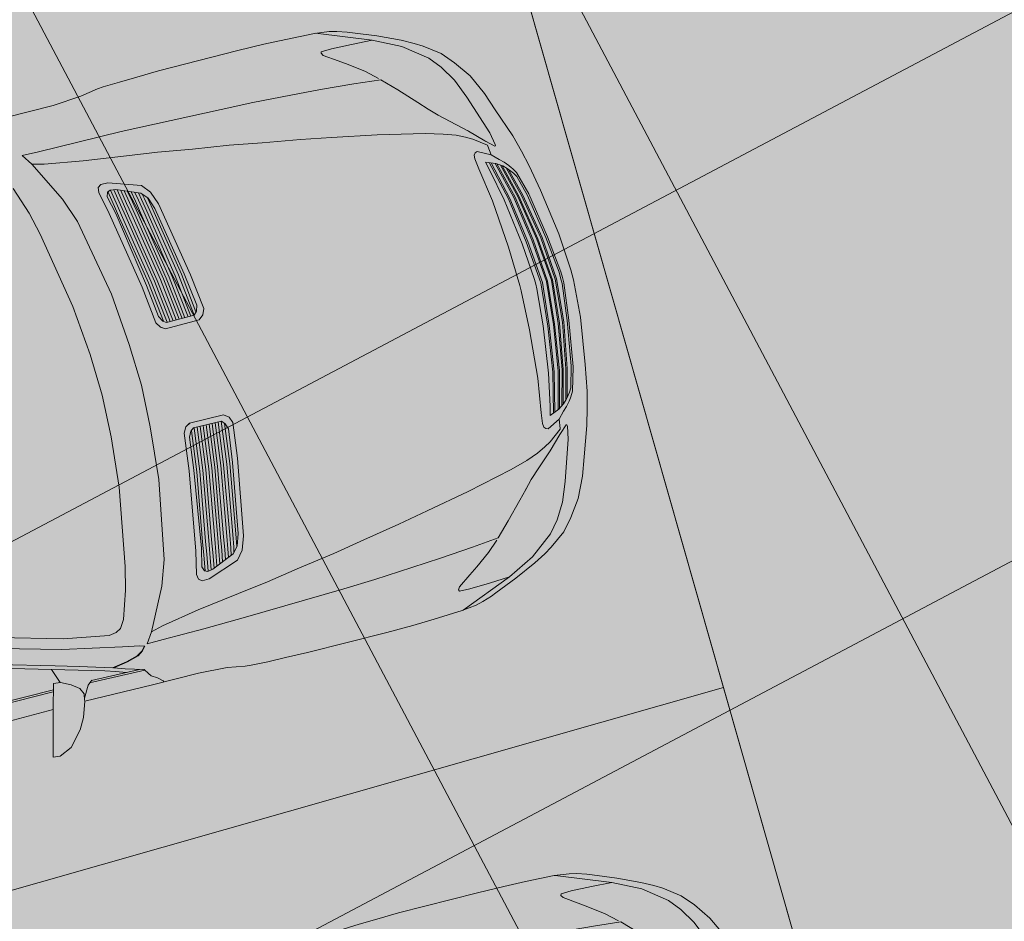
# Model space of a CAD drawing. Units: metres. Extents: x -865355 to -864778, y 13033135 to 13033548.
# Drawn here: x -865106 to -865103, y 13033352 to 13033355 of the extents above; entities that cross this region are included whole.
import ezdxf

# ---------------------------------------------------------------- set-up
doc = ezdxf.new("R2010")
doc.units = ezdxf.units.M
doc.header["$MEASUREMENT"] = 0
doc.linetypes.add('DASHDOT', pattern=[1, 0.5, -0.25, 0, -0.25])
doc.linetypes.add('DASHED', pattern=[19.05, 12.7, -6.35])
doc.layers.get('Defpoints').update_dxf_attribs({"lineweight": 0})
for name, color, linetype, lineweight in [('40_BEM1', 7, 'Continuous', 0), ('DIMENSIOONID', 7, 'Continuous', 0), ('DP_hoonestus', 7, 'DASHDOT', 13), ('DP_transp_tee ja parkimisala', 7, 'Continuous', 13), ('P_hüdrandi mõjuala', 1, 'DASHED', 0)]:
    doc.layers.add(name, color=color, linetype=linetype, lineweight=lineweight)
doc.styles.add('ARIAL', font='arial.ttf')
doc.styles.get("Standard").update_dxf_attribs({"font": 'arial.ttf'})
doc.dimstyles.new('50', dxfattribs={"dimscale": 5, "dimtxt": 0.24, "dimasz": 0.05, "dimexe": 0, "dimexo": 0, "dimgap": 0.01, "dimtad": 0, "dimdec": 1, "dimzin": 4, "dimdsep": 46, "dimtxsty": 'ARIAL', "dimblk": 'PFEIL-SA', "dimcen": 1, "dimse1": 1, "dimse2": 1, "dimclrd": 256, "dimadec": 0, "dimazin": 0, "dimtfac": 0.1, "dimtdec": 1, "dimtix": 1, "dimtmove": 1, "dimatfit": 3, "dimldrblk": 'PFEIL-SA', "dimfxl": 1, "dimtolj": 1, "dimtzin": 4, "dimlwd": -1, "dimarcsym": 0})
doc.dimstyles.get("Standard").update_dxf_attribs({"dimtxt": 0.18, "dimasz": 0.18, "dimexe": 0.18, "dimexo": 0.0625, "dimgap": 0.09, "dimtad": 0, "dimtih": 1, "dimtoh": 1, "dimdec": 4, "dimzin": 0, "dimdsep": 46, "dimtxsty": 'Standard', "dimcen": 0.09, "dimadec": 0, "dimazin": 0, "dimtfac": 1, "dimtdec": 4, "dimtofl": 0, "dimtmove": 0, "dimatfit": 0, "dimfxl": 1, "dimtolj": 1, "dimtzin": 0, "dimarcsym": 0})

# ---------------------------------------------------------------- blocks, each defined once
blk = doc.blocks.new('Luxury Car 22')
at = {"color": 0, "linetype": 'Continuous', "lineweight": -2}
for p, q in [((1.0278, 1.0531), (0.9882, 1.0354)), ((1.0126, 0.9071), (1.0495, 1.0508)), ((1.0495, 1.0508), (1.0278, 1.0531)), ((0.9882, 1.0354), (0.9474, 0.9889)), ((0.9474, 0.9889), (0.928, 0.9546)), ((0.928, 0.9546), (0.912, 0.9067)), ((-0.2964, 0.9246), (-0.4613, 0.8595)), ((-0.3392, 0.9188), (-0.3621, 0.9136)), ((-0.2936, 0.9246), (-0.3392, 0.9188)), ((-0.2936, 0.9246), (-0.2964, 0.9246)), ((-0.2964, 0.9246), (-0.2936, 0.9246)), ((-0.2028, 0.9288), (-0.2936, 0.9246)), ((-0.133, 0.9311), (-0.2028, 0.9288)), ((-0.0496, 0.9323), (-0.133, 0.9311)), ((0.204, 0.9323), (-0.0496, 0.9323)), ((0.2741, 0.9303), (0.204, 0.9323)), ((0.3309, 0.9287), (0.2741, 0.9303)), ((0.3831, 0.9264), (0.3309, 0.9287)), ((0.4019, 0.9249), (0.3831, 0.9264)), ((0.4575, 0.9154), (0.4019, 0.9249)), ((-0.4081, 0.8973), (-0.4794, 0.8688)), ((-0.3925, 0.9036), (-0.4081, 0.8973)), ((-0.3621, 0.9136), (-0.3925, 0.9036)), ((0.5478, 0.9095), (0.4575, 0.9154)), ((0.6955, 0.9094), (0.5478, 0.9095)), ((0.6589, 0.9094), (0.6602, 0.9059)), ((0.675, 0.8925), (0.6602, 0.9059)), ((0.6921, 0.8812), (0.675, 0.8925)), ((0.912, 0.9067), (0.6955, 0.9094)), ((0.8891, 0.8612), (0.9104, 0.8969)), ((0.9082, 0.8843), (0.9116, 0.9042)), ((0.9922, 0.8294), (1.0126, 0.9071)), ((1.4643, 0.9109), (1.0126, 0.9071)), ((-0.4794, 0.8688), (-0.5489, 0.8374)), ((-0.5464, 0.8175), (-0.4613, 0.8595)), ((-0.4613, 0.8595), (-0.4614, 0.8595)), ((-0.4613, 0.8595), (-0.4614, 0.8595)), ((-0.3965, 0.8629), (-0.4613, 0.8595)), ((-0.3327, 0.8655), (-0.3965, 0.8629)), ((-0.2997, 0.8645), (-0.3327, 0.8655)), ((-0.3029, 0.8517), (-0.2982, 0.8598)), ((-0.2982, 0.8598), (-0.2997, 0.8645)), ((0.6988, 0.8725), (0.6921, 0.8812)), ((0.7085, 0.8576), (0.6988, 0.8725)), ((0.8832, 0.8556), (0.7075, 0.8592)), ((0.7377, 0.8489), (0.7085, 0.8576)), ((0.7085, 0.8576), (0.7377, 0.8489)), ((0.7126, 0.8566), (0.7127, 0.8566)), ((0.8825, 0.855), (0.8891, 0.8612)), ((0.9164, 0.8652), (0.9082, 0.8843)), ((0.9164, 0.8652), (0.9398, 0.847)), ((-0.5489, 0.8374), (-0.5856, 0.8176)), ((-0.3029, 0.8517), (-0.3437, 0.8236)), ((0.7231, 0.8533), (0.8755, 0.85)), ((0.7653, 0.84), (0.7377, 0.8489)), ((0.7377, 0.8489), (0.7653, 0.84)), ((0.7527, 0.821), (0.7989, 0.8286)), ((0.7989, 0.8286), (0.7527, 0.821)), ((0.8022, 0.8277), (0.7562, 0.8199)), ((0.7989, 0.8286), (0.7653, 0.84)), ((0.7653, 0.84), (0.7989, 0.8286)), ((0.7656, 0.8524), (0.7959, 0.8412)), ((0.7959, 0.8412), (0.8276, 0.8313)), ((0.8276, 0.8313), (0.7959, 0.8412)), ((0.7989, 0.8272), (0.7989, 0.8286)), ((0.7989, 0.8286), (0.7989, 0.8272)), ((0.902, 0.7984), (0.8022, 0.8277)), ((0.8276, 0.8313), (0.9875, 0.7856)), ((0.9875, 0.7856), (0.8276, 0.8313)), ((0.8742, 0.849), (0.8825, 0.855)), ((0.9398, 0.847), (0.9705, 0.8316)), ((0.9705, 0.8316), (0.9922, 0.8294)), ((0.9878, 0.7856), (0.9709, 0.8316)), ((0.9974, 0.848), (1.484, 0.8476)), ((1.484, 0.8476), (0.9974, 0.848)), ((1.4822, 0.8537), (0.9993, 0.8543)), ((0.9993, 0.8543), (1.4822, 0.8537)), ((-0.6101, 0.8029), (-0.6593, 0.7661)), ((-0.5464, 0.8175), (-0.6179, 0.7621)), ((-0.6179, 0.7621), (-0.5464, 0.8175)), ((-0.5856, 0.8176), (-0.6101, 0.8029)), ((-0.3709, 0.805), (-0.4173, 0.7706)), ((-0.3437, 0.8236), (-0.3709, 0.805)), ((0.6883, 0.7876), (0.6991, 0.7997)), ((0.6991, 0.7997), (0.6883, 0.7876)), ((0.7014, 0.7997), (0.6912, 0.7874)), ((0.6991, 0.7997), (0.7166, 0.8115)), ((0.7166, 0.8115), (0.6991, 0.7997)), ((0.7192, 0.8101), (0.7014, 0.7997)), ((0.7166, 0.8115), (0.7527, 0.821)), ((0.7527, 0.821), (0.7166, 0.8115)), ((0.7562, 0.8199), (0.7192, 0.8101)), ((0.9737, 0.7773), (0.902, 0.7984)), ((-0.6593, 0.7661), (-0.6921, 0.7284)), ((-0.4173, 0.7706), (-0.4517, 0.7396)), ((-0.0546, 0.7641), (0.046, 0.7681)), ((0.046, 0.7681), (0.3633, 0.778)), ((0.3633, 0.778), (0.498, 0.7802)), ((0.498, 0.7802), (0.6279, 0.7816)), ((0.6279, 0.7816), (0.68, 0.7824)), ((0.68, 0.7824), (0.6572, 0.7494)), ((0.68, 0.7824), (0.6572, 0.7494)), ((0.7038, 0.7827), (0.6883, 0.7876)), ((0.7567, 0.7725), (0.7038, 0.7827)), ((0.9411, 0.7334), (0.7567, 0.7725)), ((1.1907, 0.7164), (0.9737, 0.7773)), ((0.9875, 0.7856), (1.1997, 0.7262)), ((-0.6179, 0.7621), (-0.6484, 0.7251)), ((-0.6484, 0.7251), (-0.6179, 0.7621)), ((-0.501, 0.6903), (-0.4575, 0.7339)), ((-0.4575, 0.7339), (-0.3728, 0.7424)), ((-0.3728, 0.7424), (-0.2684, 0.7509)), ((-0.2684, 0.7509), (-0.1749, 0.7569)), ((-0.1749, 0.7569), (-0.0546, 0.7641)), ((0.6202, 0.7395), (0.5004, 0.7194)), ((0.5004, 0.7194), (0.6202, 0.7394)), ((0.6572, 0.7494), (0.5916, 0.6205)), ((0.6572, 0.7494), (0.5916, 0.6205)), ((0.6572, 0.7494), (0.6202, 0.7395)), ((0.6202, 0.7394), (0.6572, 0.7494)), ((0.6393, 0.7446), (0.6393, 0.7445)), ((-0.6921, 0.7284), (-0.7285, 0.6768)), ((-0.6484, 0.7251), (-0.6781, 0.676)), ((-0.6781, 0.676), (-0.6484, 0.7251)), ((0.5004, 0.7194), (0.3664, 0.7015)), ((0.3664, 0.7014), (0.5004, 0.7194)), ((0.4748, 0.7159), (0.4748, 0.716)), ((0.4748, 0.716), (0.4748, 0.7159)), ((0.476, 0.7161), (0.476, 0.7161)), ((0.7318, 0.6906), (0.748, 0.7157)), ((0.748, 0.7157), (0.7644, 0.7247)), ((0.7644, 0.7247), (0.7876, 0.7283)), ((0.7876, 0.7283), (0.929, 0.7028)), ((1.1666, 0.6723), (0.9411, 0.7334)), ((-0.7285, 0.6768), (-0.7588, 0.6132)), ((-0.6781, 0.676), (-0.7025, 0.6161)), ((-0.7025, 0.6161), (-0.6781, 0.676)), ((-0.5515, 0.6369), (-0.501, 0.6903)), ((-0.5515, 0.6369), (-0.501, 0.6903)), ((0.27, 0.6881), (0.1627, 0.671)), ((0.1627, 0.671), (0.27, 0.6881)), ((0.3664, 0.7015), (0.27, 0.6881)), ((0.27, 0.6881), (0.3664, 0.7014)), ((0.7036, 0.6038), (0.7318, 0.6906)), ((0.929, 0.7028), (1.1547, 0.6394)), ((0.0491, 0.6538), (-0.0515, 0.636)), ((-0.0515, 0.6359), (0.0491, 0.6538)), ((0.1627, 0.671), (0.0491, 0.6538)), ((0.0491, 0.6538), (0.1627, 0.671)), ((-0.7588, 0.6132), (-0.7783, 0.5561)), ((-0.7025, 0.6161), (-0.744, 0.4909)), ((-0.744, 0.4909), (-0.7025, 0.6161)), ((-0.5775, 0.6094), (-0.5515, 0.6369)), ((-0.5775, 0.6094), (-0.5515, 0.6369)), ((-0.1693, 0.6167), (-0.2645, 0.5982)), ((-0.2645, 0.5982), (-0.1693, 0.6167)), ((-0.0515, 0.636), (-0.1693, 0.6167)), ((-0.1693, 0.6167), (-0.0515, 0.6359)), ((0.4432, 0.6342), (0.3438, 0.6)), ((0.4658, 0.635), (0.4432, 0.6342)), ((0.4624, 0.5411), (0.4781, 0.612)), ((0.4755, 0.6274), (0.4658, 0.635)), ((0.4781, 0.612), (0.4755, 0.6274)), ((0.5916, 0.6205), (0.5638, 0.5417)), ((0.5916, 0.6205), (0.5638, 0.5417)), ((-0.6337, 0.555), (-0.6022, 0.5835)), ((-0.6022, 0.5835), (-0.5775, 0.6094)), ((-0.5787, 0.6082), (-0.5775, 0.6094)), ((-0.2645, 0.5982), (-0.4035, 0.571)), ((-0.4035, 0.571), (-0.2645, 0.5982)), ((0.3438, 0.6), (0.322, 0.5735)), ((0.4246, 0.608), (0.3515, 0.5778)), ((0.3545, 0.5583), (0.3589, 0.5808)), ((0.3589, 0.5808), (0.3545, 0.5583)), ((0.3639, 0.5583), (0.3692, 0.5849)), ((0.3692, 0.5849), (0.3639, 0.5583)), ((0.3738, 0.5583), (0.3799, 0.5893)), ((0.3799, 0.5893), (0.3738, 0.5583)), ((0.3901, 0.5934), (0.3833, 0.5583)), ((0.3929, 0.5583), (0.4001, 0.5978)), ((0.4001, 0.5978), (0.3929, 0.5583)), ((0.4102, 0.6018), (0.4024, 0.5583)), ((0.4024, 0.5583), (0.4102, 0.6018)), ((0.4205, 0.6061), (0.4122, 0.5583)), ((0.4122, 0.5583), (0.4205, 0.6061)), ((0.4217, 0.5583), (0.4304, 0.6088)), ((0.4304, 0.6088), (0.4217, 0.5583)), ((0.4246, 0.608), (0.4418, 0.6111)), ((0.4418, 0.6111), (0.4246, 0.608)), ((0.4315, 0.5583), (0.4405, 0.6108)), ((0.4405, 0.6108), (0.4315, 0.5583)), ((0.4495, 0.6079), (0.441, 0.5583)), ((0.441, 0.5583), (0.4495, 0.6079)), ((0.4418, 0.6111), (0.4516, 0.6071)), ((0.4516, 0.6071), (0.4418, 0.6111)), ((0.4557, 0.593), (0.443, 0.5362)), ((0.443, 0.5362), (0.4557, 0.593)), ((0.4516, 0.6071), (0.4557, 0.593)), ((0.4557, 0.593), (0.4516, 0.6071)), ((0.6861, 0.5324), (0.7036, 0.6038)), ((-0.7783, 0.5561), (-0.811, 0.464)), ((-0.6814, 0.5121), (-0.6337, 0.555)), ((-0.4035, 0.571), (-0.5494, 0.538)), ((-0.5494, 0.538), (-0.4035, 0.571)), ((0.322, 0.5735), (0.3069, 0.5318)), ((0.3339, 0.5574), (0.3213, 0.5208)), ((0.3213, 0.5208), (0.3339, 0.5574)), ((0.3354, 0.5583), (0.3283, 0.5193)), ((0.3283, 0.5193), (0.3354, 0.5583)), ((0.3515, 0.5778), (0.3339, 0.5574)), ((0.3339, 0.5574), (0.3515, 0.5778)), ((0.3356, 0.5594), (0.3354, 0.5583)), ((0.3354, 0.5583), (0.3356, 0.5594)), ((0.3379, 0.5193), (0.3449, 0.5583)), ((0.3449, 0.5583), (0.3379, 0.5193)), ((0.3449, 0.5583), (0.3485, 0.574)), ((0.3485, 0.574), (0.3449, 0.5583)), ((0.3481, 0.5193), (0.3545, 0.5583)), ((0.3545, 0.5583), (0.3481, 0.5193)), ((0.3639, 0.5583), (0.3576, 0.5193)), ((0.3576, 0.5193), (0.3639, 0.5583)), ((0.3675, 0.5193), (0.3738, 0.5583)), ((0.3738, 0.5583), (0.3675, 0.5193)), ((0.3833, 0.5583), (0.377, 0.5193)), ((0.377, 0.5193), (0.3833, 0.5583)), ((0.3861, 0.5193), (0.3929, 0.5583)), ((0.3929, 0.5583), (0.3861, 0.5193)), ((0.4024, 0.5583), (0.3956, 0.5193)), ((0.3956, 0.5193), (0.4024, 0.5583)), ((0.4122, 0.5583), (0.4059, 0.5193)), ((0.4059, 0.5193), (0.4122, 0.5583)), ((0.4154, 0.5193), (0.4217, 0.5583)), ((0.4217, 0.5583), (0.4154, 0.5193)), ((0.4257, 0.5193), (0.4315, 0.5583)), ((0.4315, 0.5583), (0.4257, 0.5193)), ((0.441, 0.5583), (0.4351, 0.5193)), ((0.4351, 0.5193), (0.441, 0.5583)), ((-0.6028, 0.523), (-0.6411, 0.5092)), ((-0.6411, 0.5091), (-0.6028, 0.523)), ((-0.5494, 0.538), (-0.6028, 0.523)), ((-0.6028, 0.523), (-0.5494, 0.538)), ((0.3069, 0.5318), (0.2653, 0.2939)), ((0.3213, 0.5208), (0.2837, 0.3024)), ((0.2837, 0.3024), (0.3213, 0.5208)), ((0.443, 0.5362), (0.4057, 0.2957)), ((0.4057, 0.2957), (0.443, 0.5362)), ((0.4204, 0.294), (0.4624, 0.5411)), ((0.5638, 0.5417), (0.5181, 0.2966)), ((0.5638, 0.5417), (0.5181, 0.2966)), ((0.6434, 0.2896), (0.6861, 0.5324)), ((-0.744, 0.4909), (-0.7517, 0.4512)), ((-0.7517, 0.4512), (-0.744, 0.4909)), ((-0.7229, 0.4704), (-0.6814, 0.5121)), ((-0.6683, 0.4964), (-0.688, 0.4848)), ((-0.688, 0.4848), (-0.6683, 0.4964)), ((-0.6814, 0.5121), (-0.679, 0.5143)), ((-0.6411, 0.5092), (-0.6683, 0.4964)), ((-0.6683, 0.4964), (-0.6411, 0.5091)), ((0.3283, 0.5193), (0.2924, 0.3031)), ((0.2924, 0.3031), (0.3283, 0.5193)), ((0.3019, 0.303), (0.3379, 0.5193)), ((0.3379, 0.5193), (0.3019, 0.303)), ((0.3121, 0.3031), (0.3481, 0.5193)), ((0.3481, 0.5193), (0.3121, 0.3031)), ((0.3576, 0.5193), (0.3215, 0.303)), ((0.3215, 0.303), (0.3576, 0.5193)), ((0.3314, 0.3031), (0.3675, 0.5193)), ((0.3675, 0.5193), (0.3314, 0.3031)), ((0.377, 0.5193), (0.3408, 0.303)), ((0.3408, 0.303), (0.377, 0.5193)), ((0.3498, 0.3031), (0.3861, 0.5193)), ((0.3861, 0.5193), (0.3498, 0.3031)), ((0.3956, 0.5193), (0.3593, 0.303)), ((0.3593, 0.303), (0.3956, 0.5193)), ((0.3696, 0.3031), (0.4059, 0.5193)), ((0.4059, 0.5193), (0.3696, 0.3031)), ((0.4154, 0.5193), (0.3789, 0.303)), ((0.3789, 0.303), (0.4154, 0.5193)), ((0.3887, 0.3031), (0.4257, 0.5193)), ((0.4257, 0.5193), (0.3887, 0.3031)), ((0.4351, 0.5193), (0.3982, 0.303)), ((0.3982, 0.303), (0.4351, 0.5193)), ((-0.811, 0.464), (-0.825, 0.4111)), ((-0.725, 0.4684), (-0.749, 0.4464)), ((-0.688, 0.4848), (-0.7273, 0.4549)), ((-0.7273, 0.4549), (-0.688, 0.4848)), ((-0.7253, 0.4681), (-0.7229, 0.4704)), ((-0.7229, 0.4704), (-0.7226, 0.4708)), ((-0.7517, 0.4512), (-0.7511, 0.447)), ((-0.7511, 0.447), (-0.7517, 0.4512)), ((-0.7511, 0.447), (-0.749, 0.4464)), ((-0.749, 0.4464), (-0.7511, 0.447)), ((-0.7319, 0.4236), (-0.7285, 0.4523)), ((-0.7319, 0.4236), (-0.7285, 0.4523)), ((-0.6921, 0.4441), (-0.7319, 0.4236)), ((-0.7285, 0.4523), (-0.7273, 0.4549)), ((-0.7285, 0.4523), (-0.7273, 0.4549)), ((-0.6851, 0.4422), (-0.6921, 0.4441)), ((-0.6804, 0.4357), (-0.6851, 0.4422)), ((-0.6787, 0.4242), (-0.6804, 0.4357)), ((-0.825, 0.4111), (-0.8375, 0.3615)), ((-0.7516, 0.4037), (-0.7644, 0.3915)), ((-0.7542, 0.2776), (-0.7249, 0.3992)), ((-0.7319, 0.4236), (-0.7516, 0.4037)), ((-0.7194, 0.4015), (-0.7492, 0.2776)), ((-0.7084, 0.4059), (-0.7387, 0.3937)), ((-0.7387, 0.3937), (-0.7084, 0.4059)), ((-0.7152, 0.3774), (-0.7088, 0.4038)), ((-0.7088, 0.4038), (-0.7152, 0.3774)), ((-0.7088, 0.4038), (-0.7084, 0.4059)), ((-0.7084, 0.4059), (-0.7088, 0.4038)), ((-0.6833, 0.3908), (-0.6787, 0.4242)), ((-0.7666, 0.3725), (-0.791, 0.2776)), ((-0.7829, 0.3684), (-0.7851, 0.3656)), ((-0.7762, 0.3776), (-0.7829, 0.3684)), ((-0.7828, 0.2776), (-0.7559, 0.3821)), ((-0.7513, 0.3852), (-0.779, 0.2776)), ((-0.769, 0.3702), (-0.778, 0.359)), ((-0.778, 0.359), (-0.769, 0.3702)), ((-0.7644, 0.3915), (-0.7762, 0.3776)), ((-0.7705, 0.2776), (-0.741, 0.3921)), ((-0.7577, 0.3809), (-0.769, 0.3702)), ((-0.769, 0.3702), (-0.7577, 0.3809)), ((-0.7366, 0.3945), (-0.7667, 0.2776)), ((-0.7387, 0.3937), (-0.7577, 0.3809)), ((-0.7577, 0.3809), (-0.7387, 0.3937)), ((-0.7358, 0.2777), (-0.7152, 0.3774)), ((-0.7152, 0.3774), (-0.7358, 0.2777)), ((-0.6997, 0.2837), (-0.6833, 0.3908)), ((-0.8375, 0.3615), (-0.853, 0.2793)), ((-0.8147, 0.2776), (-0.7941, 0.3505)), ((-0.7941, 0.3505), (-0.8147, 0.2776)), ((-0.7913, 0.3382), (-0.8092, 0.2728)), ((-0.8092, 0.2728), (-0.7913, 0.3382)), ((-0.7951, 0.2776), (-0.7725, 0.3658)), ((-0.7941, 0.3505), (-0.7851, 0.3656)), ((-0.7851, 0.3656), (-0.7941, 0.3505)), ((-0.784, 0.3511), (-0.7913, 0.3382)), ((-0.7913, 0.3382), (-0.784, 0.3511)), ((-0.778, 0.359), (-0.784, 0.3511)), ((-0.784, 0.3511), (-0.778, 0.359)), ((-0.853, 0.2793), (-0.8746, 0.1339)), ((-0.8147, 0.2776), (-0.8375, 0.1337)), ((-0.7951, 0.2776), (-0.8209, 0.1351)), ((-0.8209, 0.1351), (-0.7951, 0.2776)), ((-0.8168, 0.1351), (-0.791, 0.2776)), ((-0.791, 0.2776), (-0.8168, 0.1351)), ((-0.7828, 0.2776), (-0.8073, 0.1351)), ((-0.8073, 0.1351), (-0.7828, 0.2776)), ((-0.8034, 0.1351), (-0.779, 0.2776)), ((-0.779, 0.2776), (-0.8034, 0.1351)), ((-0.7705, 0.2776), (-0.7917, 0.1351)), ((-0.7917, 0.1351), (-0.7705, 0.2776)), ((-0.7879, 0.1351), (-0.7667, 0.2776)), ((-0.7667, 0.2776), (-0.7879, 0.1351)), ((-0.7542, 0.2776), (-0.7747, 0.1351)), ((-0.7747, 0.1351), (-0.7542, 0.2776)), ((-0.7698, 0.1351), (-0.7492, 0.2776)), ((-0.7492, 0.2776), (-0.7698, 0.1351)), ((-0.7562, 0.1314), (-0.7358, 0.2777)), ((-0.7358, 0.2777), (-0.7562, 0.1314)), ((-0.7121, 0.132), (-0.6997, 0.2837)), ((0.2653, 0.2939), (0.2515, 0.1826)), ((0.2695, 0.1984), (0.2837, 0.3024)), ((0.2837, 0.3024), (0.2695, 0.1984)), ((0.2773, 0.1789), (0.2924, 0.3031)), ((0.2924, 0.3031), (0.2773, 0.1789)), ((0.2856, 0.1697), (0.3019, 0.303)), ((0.3019, 0.303), (0.2856, 0.1697)), ((0.2958, 0.1696), (0.3121, 0.3031)), ((0.3121, 0.3031), (0.2958, 0.1696)), ((0.3215, 0.303), (0.3052, 0.1696)), ((0.3052, 0.1696), (0.3215, 0.303)), ((0.315, 0.1695), (0.3314, 0.3031)), ((0.3314, 0.3031), (0.315, 0.1695)), ((0.3408, 0.303), (0.3245, 0.1694)), ((0.3245, 0.1694), (0.3408, 0.303)), ((0.3335, 0.1694), (0.3498, 0.3031)), ((0.3498, 0.3031), (0.3335, 0.1694)), ((0.3593, 0.303), (0.343, 0.1694)), ((0.343, 0.1694), (0.3593, 0.303)), ((0.3532, 0.1694), (0.3696, 0.3031)), ((0.3696, 0.3031), (0.3532, 0.1694)), ((0.3789, 0.303), (0.3627, 0.1694)), ((0.3627, 0.1694), (0.3789, 0.303)), ((0.3725, 0.1694), (0.3887, 0.3031)), ((0.3887, 0.3031), (0.3725, 0.1694)), ((0.3982, 0.303), (0.3826, 0.1753)), ((0.3826, 0.1753), (0.3982, 0.303)), ((0.4057, 0.2957), (0.3936, 0.1933)), ((0.3936, 0.1933), (0.4057, 0.2957)), ((0.4066, 0.1767), (0.4204, 0.294)), ((0.5181, 0.2966), (0.5036, 0.132)), ((0.5181, 0.2966), (0.5036, 0.132)), ((0.629, 0.1315), (0.6434, 0.2896)), ((-0.8092, 0.2728), (-0.8321, 0.133)), ((-0.8321, 0.133), (-0.8092, 0.2728)), ((0.2757, 0.1805), (0.2695, 0.1984)), ((0.2695, 0.1984), (0.2757, 0.1805)), ((0.3936, 0.1933), (0.3845, 0.1765)), ((0.3845, 0.1765), (0.3936, 0.1933)), ((0.2515, 0.1826), (0.2591, 0.164)), ((0.2591, 0.164), (0.2735, 0.1521)), ((0.2851, 0.1697), (0.2757, 0.1805)), ((0.2757, 0.1805), (0.2851, 0.1697)), ((0.3739, 0.1689), (0.2851, 0.1697)), ((0.2851, 0.1697), (0.3739, 0.1689)), ((0.3845, 0.1765), (0.3739, 0.1689)), ((0.3739, 0.1689), (0.3845, 0.1765)), ((0.3819, 0.1513), (0.395, 0.1592)), ((0.3822, 0.1513), (0.396, 0.1595)), ((0.396, 0.1595), (0.4066, 0.1767)), ((-0.8746, 0.1339), (-0.8829, 0.0161)), ((-0.8511, 0.0173), (-0.8375, 0.1337)), ((-0.8375, 0.1337), (-0.8511, 0.0173)), ((-0.8321, 0.133), (-0.8455, 0.0178)), ((-0.8455, 0.0178), (-0.8321, 0.133)), ((-0.8209, 0.1351), (-0.8323, 0)), ((-0.8323, 0), (-0.8209, 0.1351)), ((-0.8282, 0), (-0.8168, 0.1351)), ((-0.8168, 0.1351), (-0.8282, 0)), ((-0.8073, 0.1351), (-0.82, 0)), ((-0.82, 0), (-0.8073, 0.1351)), ((-0.8162, 0), (-0.8034, 0.1351)), ((-0.8034, 0.1351), (-0.8162, 0)), ((-0.7917, 0.1351), (-0.8038, 0)), ((-0.8038, 0), (-0.7917, 0.1351)), ((-0.7999, 0), (-0.7879, 0.1351)), ((-0.7879, 0.1351), (-0.7999, 0)), ((-0.7747, 0.1351), (-0.7873, 0)), ((-0.7873, 0), (-0.7747, 0.1351)), ((-0.7824, 0), (-0.7698, 0.1351)), ((-0.7698, 0.1351), (-0.7824, 0)), ((-0.7653, 0.0147), (-0.7562, 0.1314)), ((-0.7562, 0.1314), (-0.7653, 0.0147)), ((-0.7172, 0.0084), (-0.7121, 0.132)), ((0.2735, 0.1521), (0.3822, 0.1513)), ((0.5036, 0.132), (0.4976, 0)), ((0.5036, 0.132), (0.4976, 0)), ((0.6238, 0.0002), (0.629, 0.1315)), ((-0.8829, 0), (-0.8829, 0.0161)), ((-0.8829, 0.0161), (-0.8829, 0)), ((-0.8829, 0), (-0.8829, 0.0161)), ((-0.8829, 0.0161), (-0.8829, 0)), ((-0.8829, 0), (-0.8829, -0.0161)), ((-0.8829, -0.0161), (-0.8829, 0)), ((-0.8829, 0), (-0.8829, -0.0161)), ((-0.8829, -0.0161), (-0.8829, 0)), ((-0.8511, 0), (-0.8511, 0.0173)), ((-0.8511, 0.0173), (-0.8511, 0)), ((-0.8455, 0.0178), (-0.8456, 0)), ((-0.8456, 0), (-0.8455, 0.0178)), ((-0.8209, -0.1351), (-0.8323, 0)), ((-0.8323, 0), (-0.8209, -0.1351)), ((-0.8282, 0), (-0.8168, -0.1351)), ((-0.8168, -0.1351), (-0.8282, 0)), ((-0.8073, -0.1351), (-0.82, 0)), ((-0.82, 0), (-0.8073, -0.1351)), ((-0.8162, 0), (-0.8034, -0.1351)), ((-0.8034, -0.1351), (-0.8162, 0)), ((-0.7917, -0.1351), (-0.8038, 0)), ((-0.8038, 0), (-0.7917, -0.1351)), ((-0.7999, 0), (-0.7879, -0.1351)), ((-0.7879, -0.1351), (-0.7999, 0)), ((-0.7747, -0.1351), (-0.7873, 0)), ((-0.7873, 0), (-0.7747, -0.1351)), ((-0.7824, 0), (-0.7698, -0.1351)), ((-0.7698, -0.1351), (-0.7824, 0)), ((-0.766, 0), (-0.7653, 0.0147)), ((-0.7653, 0.0147), (-0.766, 0)), ((-0.7172, 0), (-0.7172, 0.0084)), ((-0.7172, 0), (-0.7172, -0.0084)), ((0.5036, -0.132), (0.4976, 0)), ((0.5036, -0.132), (0.4976, 0)), ((-0.8746, -0.1339), (-0.8829, -0.0161)), ((-0.8511, 0), (-0.8511, -0.0173)), ((-0.8511, -0.0173), (-0.8511, 0)), ((-0.8511, -0.0173), (-0.8375, -0.1337)), ((-0.8375, -0.1337), (-0.8511, -0.0173)), ((-0.8455, -0.0178), (-0.8456, 0)), ((-0.8456, 0), (-0.8455, -0.0178)), ((-0.8321, -0.133), (-0.8455, -0.0178)), ((-0.8455, -0.0178), (-0.8321, -0.133)), ((-0.766, 0), (-0.7653, -0.0147)), ((-0.7653, -0.0147), (-0.766, 0)), ((-0.7653, -0.0147), (-0.7562, -0.1314)), ((-0.7562, -0.1314), (-0.7653, -0.0147)), ((-0.7172, -0.0084), (-0.7121, -0.132)), ((0.6238, -0.0002), (0.629, -0.1315)), ((-0.853, -0.2793), (-0.8746, -0.1339)), ((-0.8147, -0.2776), (-0.8375, -0.1337)), ((-0.8092, -0.2728), (-0.8321, -0.133)), ((-0.8321, -0.133), (-0.8092, -0.2728)), ((-0.7951, -0.2776), (-0.8209, -0.1351)), ((-0.8209, -0.1351), (-0.7951, -0.2776)), ((-0.8168, -0.1351), (-0.791, -0.2776)), ((-0.791, -0.2776), (-0.8168, -0.1351)), ((-0.7828, -0.2776), (-0.8073, -0.1351)), ((-0.8073, -0.1351), (-0.7828, -0.2776)), ((-0.8034, -0.1351), (-0.779, -0.2776)), ((-0.779, -0.2776), (-0.8034, -0.1351)), ((-0.7705, -0.2776), (-0.7917, -0.1351)), ((-0.7917, -0.1351), (-0.7705, -0.2776)), ((-0.7879, -0.1351), (-0.7667, -0.2776)), ((-0.7667, -0.2776), (-0.7879, -0.1351)), ((-0.7542, -0.2776), (-0.7747, -0.1351)), ((-0.7747, -0.1351), (-0.7542, -0.2776)), ((-0.7698, -0.1351), (-0.7492, -0.2776)), ((-0.7492, -0.2776), (-0.7698, -0.1351)), ((-0.7562, -0.1314), (-0.7358, -0.2777)), ((-0.7358, -0.2777), (-0.7562, -0.1314)), ((-0.7121, -0.132), (-0.6997, -0.2837)), ((0.2591, -0.164), (0.2735, -0.1521)), ((0.2735, -0.1521), (0.3822, -0.1513)), ((0.3819, -0.1513), (0.395, -0.1592)), ((0.3822, -0.1513), (0.396, -0.1595)), ((0.5181, -0.2966), (0.5036, -0.132)), ((0.5181, -0.2966), (0.5036, -0.132)), ((0.629, -0.1315), (0.6434, -0.2896)), ((0.2515, -0.1826), (0.2591, -0.164)), ((0.2653, -0.2939), (0.2515, -0.1826)), ((0.2757, -0.1805), (0.2695, -0.1984)), ((0.2695, -0.1984), (0.2757, -0.1805)), ((0.2851, -0.1697), (0.2757, -0.1805)), ((0.2757, -0.1805), (0.2851, -0.1697)), ((0.2773, -0.1789), (0.2924, -0.3031)), ((0.2924, -0.3031), (0.2773, -0.1789)), ((0.3739, -0.1689), (0.2851, -0.1697)), ((0.2851, -0.1697), (0.3739, -0.1689)), ((0.2856, -0.1697), (0.3019, -0.303)), ((0.3019, -0.303), (0.2856, -0.1697)), ((0.2958, -0.1696), (0.3121, -0.3031)), ((0.3121, -0.3031), (0.2958, -0.1696)), ((0.3215, -0.303), (0.3052, -0.1696)), ((0.3052, -0.1696), (0.3215, -0.303)), ((0.315, -0.1695), (0.3314, -0.3031)), ((0.3314, -0.3031), (0.315, -0.1695)), ((0.3408, -0.303), (0.3245, -0.1694)), ((0.3245, -0.1694), (0.3408, -0.303)), ((0.3335, -0.1694), (0.3498, -0.3031)), ((0.3498, -0.3031), (0.3335, -0.1694)), ((0.3593, -0.303), (0.343, -0.1694)), ((0.343, -0.1694), (0.3593, -0.303)), ((0.3532, -0.1694), (0.3696, -0.3031)), ((0.3696, -0.3031), (0.3532, -0.1694)), ((0.3789, -0.303), (0.3627, -0.1694)), ((0.3627, -0.1694), (0.3789, -0.303)), ((0.3725, -0.1694), (0.3887, -0.3031)), ((0.3887, -0.3031), (0.3725, -0.1694)), ((0.3845, -0.1765), (0.3739, -0.1689)), ((0.3739, -0.1689), (0.3845, -0.1765)), ((0.3982, -0.303), (0.3826, -0.1753)), ((0.3826, -0.1753), (0.3982, -0.303)), ((0.3936, -0.1933), (0.3845, -0.1765)), ((0.3845, -0.1765), (0.3936, -0.1933)), ((0.396, -0.1595), (0.4066, -0.1767)), ((0.4066, -0.1767), (0.4204, -0.294)), ((0.2695, -0.1984), (0.2837, -0.3024)), ((0.2837, -0.3024), (0.2695, -0.1984)), ((0.4057, -0.2957), (0.3936, -0.1933)), ((0.3936, -0.1933), (0.4057, -0.2957)), ((-0.7913, -0.3382), (-0.8092, -0.2728)), ((-0.8092, -0.2728), (-0.7913, -0.3382)), ((-0.8375, -0.3615), (-0.853, -0.2793)), ((-0.8147, -0.2776), (-0.7941, -0.3505)), ((-0.7941, -0.3505), (-0.8147, -0.2776)), ((-0.7951, -0.2776), (-0.7725, -0.3658)), ((-0.7666, -0.3725), (-0.791, -0.2776)), ((-0.7828, -0.2776), (-0.7559, -0.3821)), ((-0.7513, -0.3852), (-0.779, -0.2776)), ((-0.7705, -0.2776), (-0.741, -0.3921)), ((-0.7366, -0.3945), (-0.7667, -0.2776)), ((-0.7542, -0.2776), (-0.7249, -0.3992)), ((-0.7194, -0.4015), (-0.7492, -0.2776)), ((-0.7358, -0.2777), (-0.7152, -0.3774)), ((-0.7152, -0.3774), (-0.7358, -0.2777)), ((-0.6997, -0.2837), (-0.6833, -0.3908)), ((0.3069, -0.5318), (0.2653, -0.2939)), ((0.3213, -0.5208), (0.2837, -0.3024)), ((0.2837, -0.3024), (0.3213, -0.5208)), ((0.3283, -0.5193), (0.2924, -0.3031)), ((0.2924, -0.3031), (0.3283, -0.5193)), ((0.3019, -0.303), (0.3379, -0.5193)), ((0.3379, -0.5193), (0.3019, -0.303)), ((0.3121, -0.3031), (0.3481, -0.5193)), ((0.3481, -0.5193), (0.3121, -0.3031)), ((0.3576, -0.5193), (0.3215, -0.303)), ((0.3215, -0.303), (0.3576, -0.5193)), ((0.3314, -0.3031), (0.3675, -0.5193)), ((0.3675, -0.5193), (0.3314, -0.3031)), ((0.377, -0.5193), (0.3408, -0.303)), ((0.3408, -0.303), (0.377, -0.5193)), ((0.3498, -0.3031), (0.3861, -0.5193)), ((0.3861, -0.5193), (0.3498, -0.3031)), ((0.3956, -0.5193), (0.3593, -0.303)), ((0.3593, -0.303), (0.3956, -0.5193)), ((0.3696, -0.3031), (0.4059, -0.5193)), ((0.4059, -0.5193), (0.3696, -0.3031)), ((0.4154, -0.5193), (0.3789, -0.303)), ((0.3789, -0.303), (0.4154, -0.5193)), ((0.3887, -0.3031), (0.4257, -0.5193)), ((0.4257, -0.5193), (0.3887, -0.3031)), ((0.4351, -0.5193), (0.3982, -0.303)), ((0.3982, -0.303), (0.4351, -0.5193)), ((0.443, -0.5362), (0.4057, -0.2957)), ((0.4057, -0.2957), (0.443, -0.5362)), ((0.4204, -0.294), (0.4624, -0.5411)), ((0.5638, -0.5417), (0.5181, -0.2966)), ((0.5638, -0.5417), (0.5181, -0.2966)), ((0.6434, -0.2896), (0.6861, -0.5324)), ((-0.825, -0.4111), (-0.8375, -0.3615)), ((-0.7941, -0.3505), (-0.7851, -0.3656)), ((-0.7851, -0.3656), (-0.7941, -0.3505)), ((-0.784, -0.3511), (-0.7913, -0.3382)), ((-0.7913, -0.3382), (-0.784, -0.3511)), ((-0.7829, -0.3684), (-0.7851, -0.3656)), ((-0.778, -0.359), (-0.784, -0.3511)), ((-0.784, -0.3511), (-0.778, -0.359)), ((-0.769, -0.3702), (-0.778, -0.359)), ((-0.778, -0.359), (-0.769, -0.3702)), ((-0.7762, -0.3776), (-0.7829, -0.3684)), ((-0.7644, -0.3915), (-0.7762, -0.3776)), ((-0.7577, -0.3809), (-0.769, -0.3702)), ((-0.769, -0.3702), (-0.7577, -0.3809)), ((-0.7516, -0.4037), (-0.7644, -0.3915)), ((-0.7387, -0.3937), (-0.7577, -0.3809)), ((-0.7577, -0.3809), (-0.7387, -0.3937)), ((-0.7084, -0.4059), (-0.7387, -0.3937)), ((-0.7387, -0.3937), (-0.7084, -0.4059)), ((-0.7152, -0.3774), (-0.7088, -0.4038)), ((-0.7088, -0.4038), (-0.7152, -0.3774)), ((-0.6833, -0.3908), (-0.6787, -0.4242)), ((-0.811, -0.464), (-0.825, -0.4111)), ((-0.7319, -0.4236), (-0.7516, -0.4037)), ((-0.6921, -0.4441), (-0.7319, -0.4236)), ((-0.7319, -0.4236), (-0.7285, -0.4523)), ((-0.7319, -0.4236), (-0.7285, -0.4523)), ((-0.7088, -0.4038), (-0.7084, -0.4059)), ((-0.7084, -0.4059), (-0.7088, -0.4038)), ((-0.6787, -0.4242), (-0.6804, -0.4357)), ((-0.7517, -0.4512), (-0.7511, -0.447)), ((-0.7511, -0.447), (-0.7517, -0.4512)), ((-0.744, -0.4909), (-0.7517, -0.4512)), ((-0.7517, -0.4512), (-0.744, -0.4909)), ((-0.7511, -0.447), (-0.749, -0.4464)), ((-0.749, -0.4464), (-0.7511, -0.447)), ((-0.725, -0.4684), (-0.749, -0.4464)), ((-0.7285, -0.4523), (-0.7273, -0.4549)), ((-0.7285, -0.4523), (-0.7273, -0.4549)), ((-0.688, -0.4848), (-0.7273, -0.4549)), ((-0.7273, -0.4549), (-0.688, -0.4848)), ((-0.6851, -0.4422), (-0.6921, -0.4441)), ((-0.6804, -0.4357), (-0.6851, -0.4422)), ((-0.7783, -0.5561), (-0.811, -0.464)), ((-0.7253, -0.4681), (-0.7229, -0.4704)), ((-0.7229, -0.4704), (-0.7226, -0.4708)), ((-0.7229, -0.4704), (-0.6814, -0.5121)), ((-0.6683, -0.4964), (-0.688, -0.4848)), ((-0.688, -0.4848), (-0.6683, -0.4964)), ((-0.7025, -0.6161), (-0.744, -0.4909)), ((-0.744, -0.4909), (-0.7025, -0.6161)), ((-0.6814, -0.5121), (-0.6337, -0.555)), ((-0.6814, -0.5121), (-0.679, -0.5143)), ((-0.6411, -0.5092), (-0.6683, -0.4964)), ((-0.6683, -0.4964), (-0.6411, -0.5091)), ((-0.6411, -0.5091), (-0.6028, -0.523)), ((-0.6028, -0.523), (-0.6411, -0.5092)), ((0.3354, -0.5583), (0.3283, -0.5193)), ((0.3283, -0.5193), (0.3354, -0.5583)), ((0.3379, -0.5193), (0.3449, -0.5583)), ((0.3449, -0.5583), (0.3379, -0.5193)), ((0.3481, -0.5193), (0.3545, -0.5583)), ((0.3545, -0.5583), (0.3481, -0.5193)), ((0.3639, -0.5583), (0.3576, -0.5193)), ((0.3576, -0.5193), (0.3639, -0.5583)), ((0.3675, -0.5193), (0.3738, -0.5583)), ((0.3738, -0.5583), (0.3675, -0.5193)), ((0.3833, -0.5583), (0.377, -0.5193)), ((0.377, -0.5193), (0.3833, -0.5583)), ((0.3861, -0.5193), (0.3929, -0.5583)), ((0.3929, -0.5583), (0.3861, -0.5193)), ((0.4024, -0.5583), (0.3956, -0.5193)), ((0.3956, -0.5193), (0.4024, -0.5583)), ((0.4122, -0.5583), (0.4059, -0.5193)), ((0.4059, -0.5193), (0.4122, -0.5583)), ((0.4154, -0.5193), (0.4217, -0.5583)), ((0.4217, -0.5583), (0.4154, -0.5193)), ((0.4257, -0.5193), (0.4315, -0.5583)), ((0.4315, -0.5583), (0.4257, -0.5193)), ((0.441, -0.5583), (0.4351, -0.5193)), ((0.4351, -0.5193), (0.441, -0.5583)), ((-0.5494, -0.538), (-0.6028, -0.523)), ((-0.6028, -0.523), (-0.5494, -0.538)), ((-0.4035, -0.571), (-0.5494, -0.538)), ((-0.5494, -0.538), (-0.4035, -0.571)), ((0.322, -0.5735), (0.3069, -0.5318)), ((0.3339, -0.5574), (0.3213, -0.5208)), ((0.3213, -0.5208), (0.3339, -0.5574)), ((0.4557, -0.593), (0.443, -0.5362)), ((0.443, -0.5362), (0.4557, -0.593)), ((0.4624, -0.5411), (0.4781, -0.612)), ((0.5916, -0.6205), (0.5638, -0.5417)), ((0.5916, -0.6205), (0.5638, -0.5417)), ((0.6861, -0.5324), (0.7036, -0.6038)), ((-0.7588, -0.6132), (-0.7783, -0.5561)), ((-0.6337, -0.555), (-0.6022, -0.5835)), ((-0.2645, -0.5982), (-0.4035, -0.571)), ((-0.4035, -0.571), (-0.2645, -0.5982)), ((0.3438, -0.6), (0.322, -0.5735)), ((0.3515, -0.5778), (0.3339, -0.5574)), ((0.3339, -0.5574), (0.3515, -0.5778)), ((0.3356, -0.5594), (0.3354, -0.5583)), ((0.3354, -0.5583), (0.3356, -0.5594)), ((0.3449, -0.5583), (0.3485, -0.574)), ((0.3485, -0.574), (0.3449, -0.5583)), ((0.4246, -0.608), (0.3515, -0.5778)), ((0.3545, -0.5583), (0.3589, -0.5808)), ((0.3589, -0.5808), (0.3545, -0.5583)), ((0.3639, -0.5583), (0.3692, -0.5849)), ((0.3692, -0.5849), (0.3639, -0.5583)), ((0.3738, -0.5583), (0.3799, -0.5893)), ((0.3799, -0.5893), (0.3738, -0.5583)), ((0.3901, -0.5934), (0.3833, -0.5583)), ((0.3929, -0.5583), (0.4001, -0.5978)), ((0.4001, -0.5978), (0.3929, -0.5583)), ((0.4102, -0.6018), (0.4024, -0.5583)), ((0.4024, -0.5583), (0.4102, -0.6018)), ((0.4205, -0.6061), (0.4122, -0.5583)), ((0.4122, -0.5583), (0.4205, -0.6061)), ((0.4217, -0.5583), (0.4304, -0.6088)), ((0.4304, -0.6088), (0.4217, -0.5583)), ((0.4315, -0.5583), (0.4405, -0.6108)), ((0.4405, -0.6108), (0.4315, -0.5583)), ((0.4495, -0.6079), (0.441, -0.5583)), ((0.441, -0.5583), (0.4495, -0.6079)), ((-0.6022, -0.5835), (-0.5775, -0.6094)), ((-0.5787, -0.6082), (-0.5775, -0.6094)), ((-0.5775, -0.6094), (-0.5515, -0.6369)), ((-0.5775, -0.6094), (-0.5515, -0.6369)), ((-0.1693, -0.6167), (-0.2645, -0.5982)), ((-0.2645, -0.5982), (-0.1693, -0.6167)), ((0.4432, -0.6342), (0.3438, -0.6)), ((0.4246, -0.608), (0.4418, -0.6111)), ((0.4418, -0.6111), (0.4246, -0.608)), ((0.4418, -0.6111), (0.4516, -0.6071)), ((0.4516, -0.6071), (0.4418, -0.6111)), ((0.4516, -0.6071), (0.4557, -0.593)), ((0.4557, -0.593), (0.4516, -0.6071)), ((0.7036, -0.6038), (0.7318, -0.6906)), ((-0.7285, -0.6768), (-0.7588, -0.6132)), ((-0.6781, -0.676), (-0.7025, -0.6161)), ((-0.7025, -0.6161), (-0.6781, -0.676)), ((-0.5515, -0.6369), (-0.501, -0.6903)), ((-0.5515, -0.6369), (-0.501, -0.6903)), ((-0.0515, -0.636), (-0.1693, -0.6167)), ((-0.1693, -0.6167), (-0.0515, -0.6359)), ((-0.0515, -0.6359), (0.0491, -0.6538)), ((0.0491, -0.6538), (-0.0515, -0.636)), ((0.4658, -0.635), (0.4432, -0.6342)), ((0.4755, -0.6274), (0.4658, -0.635)), ((0.4781, -0.612), (0.4755, -0.6274)), ((0.6572, -0.7494), (0.5916, -0.6205)), ((0.6572, -0.7494), (0.5916, -0.6205)), ((0.1627, -0.671), (0.0491, -0.6538)), ((0.0491, -0.6538), (0.1627, -0.671)), ((0.27, -0.6881), (0.1627, -0.671)), ((0.1627, -0.671), (0.27, -0.6881)), ((-0.6921, -0.7284), (-0.7285, -0.6768)), ((-0.6484, -0.7251), (-0.6781, -0.676)), ((-0.6781, -0.676), (-0.6484, -0.7251)), ((-0.501, -0.6903), (-0.4575, -0.7339)), ((0.3664, -0.7015), (0.27, -0.6881)), ((0.27, -0.6881), (0.3664, -0.7014)), ((0.3664, -0.7014), (0.5004, -0.7194)), ((0.5004, -0.7194), (0.3664, -0.7015)), ((-0.6593, -0.7661), (-0.6921, -0.7284)), ((-0.6179, -0.7621), (-0.6484, -0.7251)), ((-0.6484, -0.7251), (-0.6179, -0.7621)), ((0.4748, -0.7159), (0.4748, -0.716)), ((0.4748, -0.716), (0.4748, -0.7159)), ((0.476, -0.7161), (0.476, -0.7161)), ((0.6202, -0.7395), (0.5004, -0.7194)), ((0.5004, -0.7194), (0.6202, -0.7394)), ((-0.5464, -0.8175), (-0.6179, -0.7621)), ((-0.6179, -0.7621), (-0.5464, -0.8175)), ((-0.4575, -0.7339), (-0.3728, -0.7424)), ((-0.4173, -0.7706), (-0.4517, -0.7396)), ((-0.3728, -0.7424), (-0.2684, -0.7509)), ((-0.2684, -0.7509), (-0.1749, -0.7569)), ((-0.1749, -0.7569), (-0.0546, -0.7641)), ((-0.0546, -0.7641), (0.046, -0.7681)), ((0.6202, -0.7394), (0.6572, -0.7494)), ((0.6572, -0.7494), (0.6202, -0.7395)), ((0.6393, -0.7446), (0.6393, -0.7445)), ((0.68, -0.7824), (0.6572, -0.7494)), ((0.68, -0.7824), (0.6572, -0.7494)), ((-0.6101, -0.8029), (-0.6593, -0.7661)), ((-0.3709, -0.805), (-0.4173, -0.7706)), ((0.046, -0.7681), (0.3633, -0.778)), ((0.3633, -0.778), (0.498, -0.7802)), ((0.498, -0.7802), (0.6279, -0.7816)), ((0.6279, -0.7816), (0.68, -0.7824)), ((-0.5856, -0.8176), (-0.6101, -0.8029)), ((-0.5489, -0.8374), (-0.5856, -0.8176)), ((-0.5464, -0.8175), (-0.4613, -0.8595)), ((-0.3437, -0.8236), (-0.3709, -0.805)), ((-0.3029, -0.8517), (-0.3437, -0.8236)), ((-0.4794, -0.8688), (-0.5489, -0.8374)), ((-0.3029, -0.8517), (-0.2982, -0.8598)), ((-0.4081, -0.8973), (-0.4794, -0.8688)), ((-0.4613, -0.8595), (-0.4614, -0.8595)), ((-0.4613, -0.8595), (-0.4614, -0.8595)), ((-0.2964, -0.9246), (-0.4613, -0.8595)), ((-0.3965, -0.8629), (-0.4613, -0.8595)), ((-0.3327, -0.8655), (-0.3965, -0.8629)), ((-0.2997, -0.8645), (-0.3327, -0.8655)), ((-0.2982, -0.8598), (-0.2997, -0.8645)), ((-0.3925, -0.9036), (-0.4081, -0.8973)), ((-0.3621, -0.9136), (-0.3925, -0.9036)), ((-0.3392, -0.9188), (-0.3621, -0.9136)), ((0.4575, -0.9154), (0.4019, -0.9249)), ((0.5478, -0.9095), (0.4575, -0.9154)), ((0.6955, -0.9094), (0.5478, -0.9095)), ((-0.2936, -0.9246), (-0.3392, -0.9188)), ((-0.2936, -0.9246), (-0.2964, -0.9246)), ((-0.2964, -0.9246), (-0.2936, -0.9246)), ((-0.2028, -0.9288), (-0.2936, -0.9246)), ((-0.133, -0.9311), (-0.2028, -0.9288)), ((-0.0496, -0.9323), (-0.133, -0.9311)), ((0.204, -0.9323), (-0.0496, -0.9323)), ((0.2741, -0.9303), (0.204, -0.9323)), ((0.3309, -0.9287), (0.2741, -0.9303)), ((0.3831, -0.9264), (0.3309, -0.9287)), ((0.4019, -0.9249), (0.3831, -0.9264))]:
    blk.add_line(p, q, dxfattribs=at)
blk = doc.blocks.new('*U123')
at = {"layer": 'DP_transp_tee ja parkimisala', "color": 7, "lineweight": 13, "ltscale": 0.79968, "flags": 128}
blk.add_lwpolyline([(2.5289, 1.315), (2.5289, -1.3151), (-2.5289, -1.3151), (2.5289, -1.3151), (2.5289, 1.315), (-2.5289, 1.315)], dxfattribs=at)
at = {"layer": 'DP_transp_tee ja parkimisala', "color": 7, "linetype": 'Continuous', "lineweight": 0, "ltscale": 0.996773, "transparency": 33554534, "xscale": 0.9675552591255676, "yscale": 0.9675552591255676, "zscale": 0.9675552591255676, "rotation": 178.4699711308169}
blk.add_blockref('Luxury Car 22', (1.5776, 0.0244), dxfattribs=at)
blk = doc.blocks.new('*U124')
at = {"layer": 'DP_transp_tee ja parkimisala', "color": 7, "lineweight": 13, "ltscale": 0.79968, "flags": 128}
blk.add_lwpolyline([(2.5289, 1.315), (2.5289, -1.3151), (-2.5289, -1.3151), (2.5289, -1.3151), (2.5289, 1.315), (-2.5289, 1.315)], dxfattribs=at)
at = {"layer": 'DP_transp_tee ja parkimisala', "color": 7, "linetype": 'Continuous', "lineweight": 0, "ltscale": 0.996773, "transparency": 33554534, "xscale": 0.9675552591255676, "yscale": 0.9675552591255676, "zscale": 0.9675552591255676, "rotation": 178.4699711308169}
blk.add_blockref('Luxury Car 22', (1.5776, 0.0244), dxfattribs=at)
blk = doc.blocks.new('*U116')
at = {"layer": 'DP_transp_tee ja parkimisala', "color": 7, "linetype": 'Continuous', "lineweight": 0, "ltscale": 0.996773, "transparency": 33554534, "xscale": 1.030197969899999, "yscale": 1.030197969899999, "zscale": 1.030197969899999, "rotation": 20.03009798177962}
for name, p in [('*U124', (-4.1762, 11.4552)), ('*U123', (-3.2481, 8.9096))]:
    blk.add_blockref(name, p, dxfattribs=at)
blk = doc.blocks.new('*D128')
at = {"layer": 'Defpoints', "color": 0, "transparency": 16777216}
for p in [(-865161.7925, 13033358.5923), (-865166.4942, 13033353.9953), (-865098.8738, 13033294.2398)]:
    blk.add_point(p, dxfattribs=at)
at = {"layer": 'DIMENSIOONID', "color": 0, "lineweight": -2, "transparency": 16777216}
for p, q in [((-865162.5373, 13033357.8641), (-865168.6393, 13033351.898)), ((-865164.3969, 13033351.8502), (-865139.2953, 13033326.1766)), ((-865105.6728, 13033291.7879), (-865130.7744, 13033317.4615)), ((-865099.6186, 13033293.5116), (-865105.7206, 13033287.5456))]:
    blk.add_line(p, q, dxfattribs=at)
at = {"layer": 'DIMENSIOONID', "color": 0, "transparency": 16777216}
for points in [[(-865164.0394, 13033352.1998), (-865164.7544, 13033351.5007), (-865166.4942, 13033353.9953)], [(-865105.3153, 13033292.1375), (-865106.0303, 13033291.4384), (-865103.5755, 13033289.6428)]]:
    blk.add_solid(points, dxfattribs=at)
at = {"layer": 'DIMENSIOONID', "color": 0, "lineweight": 0, "transparency": 16777216, "insert": (-865135.0349, 13033321.8191), "char_height": 3, "attachment_point": 5, "rotation": 342.8809}
blk.add_mtext('\\A1;90m', dxfattribs=at)
blk = doc.blocks.new('BEMSTR')
at = {"layer": '40_BEM1'}
for p, q in [((0, -2), (0, 2)), ((1.5, 1.5), (-1.5, -1.5)), ((-1, 0), (2, 0))]:
    blk.add_line(p, q, dxfattribs=at)
blk = doc.blocks.new('PFEIL-SA')
at = {"layer": '40_BEM1'}
for p, q in [((0, 2), (0, 4)), ((0, -2), (0, -4))]:
    blk.add_line(p, q, dxfattribs=at)
blk.add_blockref('BEMSTR', (0, 0), dxfattribs=at)
blk = doc.blocks.new('*D130')
at = {"layer": 'Defpoints', "color": 0, "linetype": 'Continuous', "transparency": 16777216}
for p in [(-865081.2913, 13033434.5179), (-865081.1001, 13033434.3776), (-865140.2566, 13033353.7518)]:
    blk.add_point(p, dxfattribs=at)
at = {"layer": 'P_hüdrandi mõjuala', "linetype": 'Continuous', "transparency": 16777216}
for p, q in [((-865140.2999, 13033354.0936), (-865081.4392, 13033434.3163)), ((-865091.5621, 13033422.4147), (-865091.5029, 13033422.4953)), ((-865110.8695, 13033394.205), (-865091.5621, 13033422.4147))]:
    blk.add_line(p, q, dxfattribs=at)
at = {"layer": 'P_hüdrandi mõjuala', "linetype": 'Continuous', "transparency": 16777216, "xscale": 0.25, "yscale": 0.25, "zscale": 0.25}
for p, rotation in [((-865081.2913, 13033434.5179), 53.73190381340436), ((-865140.4478, 13033353.8921), 233.7319038134043)]:
    blk.add_blockref('PFEIL-SA', p, dxfattribs=dict(at, rotation=rotation))
at = {"layer": 'P_hüdrandi mõjuala', "color": 0, "linetype": 'Continuous', "transparency": 16777216, "insert": (-865086.1427, 13033429.8008), "char_height": 1.2, "attachment_point": 5, "rotation": 53.7319, "style": 'ARIAL'}
blk.add_mtext('\\A1;Hüdrandi mõjuala, 100m', dxfattribs=at)

msp = doc.modelspace()

# ---------------------------------------------------------------- hatches: boundary and pattern name
at = {"layer": 'DP_hoonestus', "linetype": 'Continuous', "lineweight": 0, "ltscale": 3}
h = msp.add_hatch(dxfattribs=at)
h.set_pattern_fill('CROSSHATCH', color=256, style=0, pattern_type=2)
h.set_pattern_definition([(27.8809, (-865047.651, 13033356.955), (-0.701452, 1.325883), []), (297.8809, (-865047.651, 13033356.955), (1.325883, 0.701452), [])])
h.paths.add_polyline_path([(-865074.1348, 13033348.9658), (-865078.955, 13033341.4264), (-865078.4815, 13033336.4887), (-865075.3685, 13033333.3047), (-865091.912, 13033317.1298), (-865116.7468, 13033349.5248), (-865094.6908, 13033374.2913)])
at = {"layer": 'DP_transp_tee ja parkimisala', "linetype": 'Continuous', "lineweight": 13}
msp.add_hatch(color=254, dxfattribs=at).paths.add_polyline_path([(-865094.6929, 13033306.054), (-865096.9838, 13033309.0737), (-865109.3529, 13033325.8478), (-865116.773, 13033351.9068), (-865109.8382, 13033353.8815), (-865100.7014, 13033356.4831), (-865099.0486, 13033355.3569), (-865099.9824, 13033353.9581), (-865098.2049, 13033347.7158), (-865096.5799, 13033346.6085), (-865097.5036, 13033345.2529), (-865095.7365, 13033339.0316), (-865094.0557, 13033337.8222), (-865094.9952, 13033336.4435), (-865093.212, 13033330.1812), (-865087.4274, 13033326.2394), (-865088.5536, 13033324.5866), (-865094.9371, 13033328.9365), (-865097.1283, 13033329.3287), (-865102.1396, 13033327.9018), (-865092.8961, 13033312.9408), (-865090.6052, 13033309.9211)])

# ---------------------------------------------------------------- linework, layer by layer
at = {"layer": 'DP_transp_tee ja parkimisala', "color": 7, "lineweight": 13, "ltscale": 0.79968}
msp.add_line((-865104.5484, 13033355.3877), (-865097.1283, 13033329.3287), dxfattribs=at)
at = {"layer": 'P_hüdrandi mõjuala', "color": 1, "lineweight": 13}
msp.add_circle((-865140.2566, 13033353.7518), 100, dxfattribs=at)

# ---------------------------------------------------------------- block references
at = {"layer": 'DP_transp_tee ja parkimisala', "color": 7, "linetype": 'Continuous', "lineweight": 0, "ltscale": 0.996773, "transparency": 33554534, "rotation": 355.8639136101684}
msp.add_blockref('*U116', (-865103.344, 13033341.6447), dxfattribs=at)

# ---------------------------------------------------------------- dimensions: what is measured, and where the dimension line sits
at = {"layer": 'DIMENSIOONID', "color": 5, "lineweight": 0}
dim = msp.add_linear_dim(base=(-865166.4942, 13033353.9953), p1=(-865098.8738, 13033294.2398), p2=(-865161.7925, 13033358.5923), angle=134.3545, text='90m', dimstyle='Standard', override={"dimtxt": 3, "dimasz": 3, "dimexe": 3, "dimexo": 1.041667, "dimgap": 1.5, "dimdec": 0, "dimtdec": 0, "dimatfit": 3}, dxfattribs=at)
dim.commit()
dim.dimension.update_dxf_attribs({"geometry": '*D128', "text_midpoint": (-865135.0349, 13033321.8191)})
at = {"layer": 'P_hüdrandi mõjuala', "linetype": 'Continuous'}
dim = msp.add_linear_dim(base=(-865081.2913, 13033434.5179), p1=(-865140.2566, 13033353.7518), p2=(-865081.1001, 13033434.3776), angle=53.7319, text='Hüdrandi mõjuala, 100m', dimstyle='50', override={"dimatfit": 0}, dxfattribs=at)
dim.commit()
dim.dimension.update_dxf_attribs({"geometry": '*D130', "text_midpoint": (-865091.4733, 13033422.5356), "dimtype": 160})

doc.saveas('drawing.dxf')
